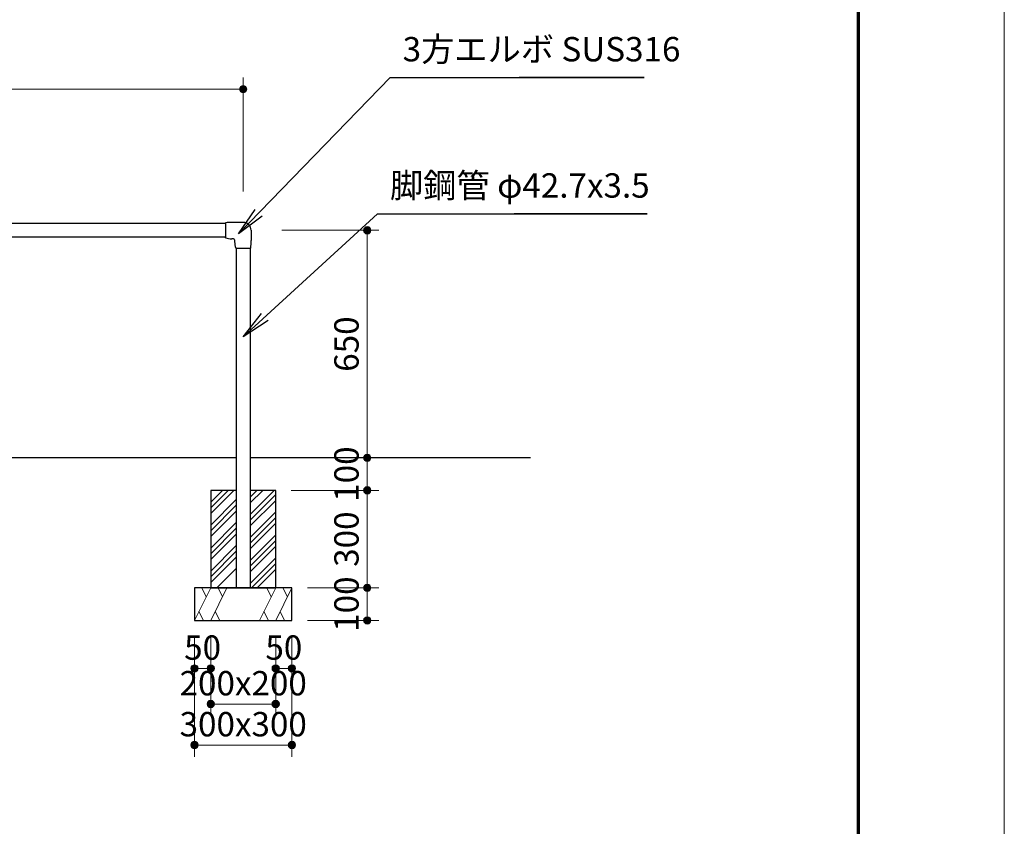
# Model space of a CAD drawing. Extents: x 0 to 21441, y 0 to 14850.
# Drawn here: x 15948 to 21000, y 4136 to 8271 of the extents above; entities that cross this region are included whole.
import ezdxf
from ezdxf.enums import TextEntityAlignment as Align

# ---------------------------------------------------------------- set-up
doc = ezdxf.new("R2010")
doc.units = 0
doc.header["$LTSCALE"] = 50
doc.layers.get('0').update_dxf_attribs({"lineweight": 13})
for name, color, linetype, lineweight in [('D-STR', 1, 'Continuous', 13), ('D-STR-DIM\u3000寸法線、寸法値', 7, 'Continuous', 13), ('D-STR-HTXT\u3000旗上げ', 7, 'Continuous', 13), ('D-STR\u3000構造物外形線', 1, 'Continuous', 25), ('D-TTL', 2, 'Continuous', 140), ('V-nasSTD', 7, 'Continuous', 0)]:
    doc.layers.add(name, color=color, linetype=linetype, lineweight=lineweight)
doc.styles.add('YOKO_GOTHIC', font='msgothic.ttc')
doc.dimstyles.new('Clair_Dim_Gothic', dxfattribs={"dimtxt": 0.18, "dimasz": 0.18, "dimexe": 0.18, "dimexo": 0.0625, "dimgap": 0.09, "dimtad": 1, "dimdec": 4, "dimzin": 0, "dimdsep": 46, "dimtxsty": 'YOKO_GOTHIC', "dimsah": 1, "dimcen": 0.09, "dimadec": 0, "dimazin": 0, "dimtfac": 1, "dimtdec": 4, "dimtofl": 0, "dimtmove": 2, "dimatfit": 3, "dimfxl": 1, "dimtolj": 1, "dimtzin": 0, "dimarcsym": 0})
doc.dimstyles.get("Standard").update_dxf_attribs({"dimtxt": 0.18, "dimasz": 0.18, "dimexe": 0.18, "dimexo": 0.0625, "dimgap": 0.09, "dimtad": 0, "dimtih": 1, "dimtoh": 1, "dimdec": 4, "dimzin": 0, "dimdsep": 46, "dimtxsty": 'Standard', "dimcen": 0.09, "dimadec": 0, "dimazin": 0, "dimtfac": 1, "dimtdec": 4, "dimtofl": 0, "dimtmove": 0, "dimatfit": 3, "dimfxl": 1, "dimtolj": 1, "dimtzin": 0, "dimarcsym": 0})

# ---------------------------------------------------------------- blocks, each defined once
blk = doc.blocks.new('CLAIR_HATCH_PAINT15')
at = {"layer": 'D-STR-DIM\u3000寸法線、寸法値', "linetype": 'Continuous', "lineweight": 0}
for start, end in [(0, 180), (180, 0)]:
    blk.add_arc((14261.8, 7915), 18.8, start, end, dxfattribs=at)
blk = doc.blocks.new('CLAIR_HATCH_PAINT16')
at = {"layer": 'D-STR-DIM\u3000寸法線、寸法値', "linetype": 'Continuous', "lineweight": 0}
for start, end in [(0, 180), (180, 0)]:
    blk.add_arc((17095.1, 7915), 18.8, start, end, dxfattribs=at)
blk = doc.blocks.new('*D43')
at = {"layer": 'D-STR-DIM\u3000寸法線、寸法値', "linetype": 'Continuous'}
for points in [[(14280.5, 7915), (14280.5, 7913.3), (14280.2, 7911.6), (14279.9, 7910), (14279.3, 7908.4), (14278.7, 7906.8), (14277.9, 7905.4), (14277, 7904), (14275.9, 7902.6), (14274.7, 7901.4), (14273.5, 7900.3), (14272.1, 7899.3), (14270.7, 7898.5), (14269.2, 7897.7), (14267.6, 7897.1), (14266, 7896.7), (14264.3, 7896.4), (14262.6, 7896.2), (14260.9, 7896.2), (14259.3, 7896.4), (14257.6, 7896.7), (14256, 7897.1), (14254.4, 7897.7), (14252.9, 7898.5), (14251.5, 7899.3), (14250.1, 7900.3), (14248.8, 7901.4), (14247.7, 7902.6), (14246.6, 7904), (14245.7, 7905.4), (14244.9, 7906.8), (14244.2, 7908.4), (14243.7, 7910), (14243.3, 7911.6), (14243.1, 7913.3), (14243, 7915), (14243.1, 7916.7), (14243.3, 7918.3), (14243.7, 7920), (14244.2, 7921.6), (14244.9, 7923.1), (14245.7, 7924.6), (14246.6, 7926), (14247.7, 7927.3), (14248.8, 7928.5), (14250.1, 7929.6), (14251.5, 7930.6), (14252.9, 7931.5), (14254.4, 7932.2), (14256, 7932.8), (14257.6, 7933.3), (14259.3, 7933.6), (14260.9, 7933.7), (14262.6, 7933.7), (14264.3, 7933.6), (14266, 7933.3), (14267.6, 7932.8), (14269.2, 7932.2), (14270.7, 7931.5), (14272.1, 7930.6), (14273.5, 7929.6), (14274.7, 7928.5), (14275.9, 7927.3), (14277, 7926), (14277.9, 7924.6), (14278.7, 7923.1), (14279.3, 7921.6), (14279.9, 7920), (14280.2, 7918.3), (14280.5, 7916.7)], [(17076.4, 7915), (17076.4, 7916.7), (17076.7, 7918.3), (17077, 7920), (17077.6, 7921.6), (17078.2, 7923.1), (17079, 7924.6), (17080, 7926), (17081, 7927.3), (17082.2, 7928.5), (17083.4, 7929.6), (17084.8, 7930.6), (17086.2, 7931.5), (17087.8, 7932.2), (17089.3, 7932.8), (17090.9, 7933.3), (17092.6, 7933.6), (17094.3, 7933.7), (17096, 7933.7), (17097.6, 7933.6), (17099.3, 7933.3), (17100.9, 7932.8), (17102.5, 7932.2), (17104, 7931.5), (17105.4, 7930.6), (17106.8, 7929.6), (17108.1, 7928.5), (17109.2, 7927.3), (17110.3, 7926), (17111.2, 7924.6), (17112, 7923.1), (17112.7, 7921.6), (17113.2, 7920), (17113.6, 7918.3), (17113.8, 7916.7), (17113.9, 7915), (17113.8, 7913.3), (17113.6, 7911.6), (17113.2, 7910), (17112.7, 7908.4), (17112, 7906.8), (17111.2, 7905.4), (17110.3, 7904), (17109.2, 7902.6), (17108.1, 7901.4), (17106.8, 7900.3), (17105.4, 7899.3), (17104, 7898.5), (17102.5, 7897.7), (17100.9, 7897.1), (17099.3, 7896.7), (17097.6, 7896.4), (17096, 7896.2), (17094.3, 7896.2), (17092.6, 7896.4), (17090.9, 7896.7), (17089.3, 7897.1), (17087.8, 7897.7), (17086.2, 7898.5), (17084.8, 7899.3), (17083.4, 7900.3), (17082.2, 7901.4), (17081, 7902.6), (17080, 7904), (17079, 7905.4), (17078.2, 7906.8), (17077.6, 7908.4), (17077, 7910), (17076.7, 7911.6), (17076.4, 7913.3)]]:
    blk.add_hatch(color=256, dxfattribs=at).paths.add_polyline_path(points)
at = {"layer": 'D-STR-DIM\u3000寸法線、寸法値'}
for p, q in [((14261.8, 7275.1), (14261.8, 7975)), ((17095.1, 7390.2), (17095.1, 7975)), ((14261.8, 7915), (17095.1, 7915))]:
    blk.add_line(p, q, dxfattribs=at)
at = {"layer": 'D-STR-DIM\u3000寸法線、寸法値', "linetype": 'Continuous'}
for name in ['CLAIR_HATCH_PAINT15', 'CLAIR_HATCH_PAINT16']:
    blk.add_blockref(name, (0, 0), dxfattribs=at)
at = {"layer": 'D-STR-DIM\u3000寸法線、寸法値', "style": 'YOKO_GOTHIC'}
blk.add_text('1700', height=125, dxfattribs=at).set_placement((15678.5, 8021.9), align=Align.MIDDLE_CENTER)
blk = doc.blocks.new('_DotSmall')
at = {"color": 0, "linetype": 'ByBlock', "const_width": 0.5}
blk.add_lwpolyline([(-0.0625, 0, 1), (0.0625, 0, 1)], format="xyb", close=True, dxfattribs=at)
blk = doc.blocks.new('CLAIR_HATCH_PAINT23')
at = {"layer": 'D-STR-DIM\u3000寸法線、寸法値', "linetype": 'Continuous', "lineweight": 0}
for start, end in [(90, 270), (270, 90)]:
    blk.add_arc((17731.7, 6024.6), 18.8, start, end, dxfattribs=at)
blk = doc.blocks.new('CLAIR_HATCH_PAINT24')
at = {"layer": 'D-STR-DIM\u3000寸法線、寸法値', "linetype": 'Continuous', "lineweight": 0}
for start, end in [(90, 270), (270, 90)]:
    blk.add_arc((17731.7, 5857.9), 18.8, start, end, dxfattribs=at)
blk = doc.blocks.new('*D55')
at = {"layer": 'D-STR-DIM\u3000寸法線、寸法値', "linetype": 'Continuous'}
for points in [[(17731.7, 6005.9), (17730, 6005.9), (17728.4, 6006.2), (17726.7, 6006.5), (17725.1, 6007.1), (17723.6, 6007.7), (17722.1, 6008.5), (17720.7, 6009.4), (17719.4, 6010.5), (17718.2, 6011.7), (17717.1, 6012.9), (17716.1, 6014.3), (17715.2, 6015.7), (17714.5, 6017.2), (17713.9, 6018.8), (17713.4, 6020.4), (17713.1, 6022.1), (17713, 6023.8), (17713, 6025.5), (17713.1, 6027.1), (17713.4, 6028.8), (17713.9, 6030.4), (17714.5, 6032), (17715.2, 6033.5), (17716.1, 6034.9), (17717.1, 6036.3), (17718.2, 6037.6), (17719.4, 6038.7), (17720.7, 6039.8), (17722.1, 6040.7), (17723.6, 6041.5), (17725.1, 6042.2), (17726.7, 6042.7), (17728.4, 6043.1), (17730, 6043.3), (17731.7, 6043.4), (17733.4, 6043.3), (17735.1, 6043.1), (17736.7, 6042.7), (17738.3, 6042.2), (17739.8, 6041.5), (17741.3, 6040.7), (17742.7, 6039.8), (17744, 6038.7), (17745.3, 6037.6), (17746.4, 6036.3), (17747.4, 6034.9), (17748.2, 6033.5), (17749, 6032), (17749.5, 6030.4), (17750, 6028.8), (17750.3, 6027.1), (17750.4, 6025.5), (17750.4, 6023.8), (17750.3, 6022.1), (17750, 6020.4), (17749.5, 6018.8), (17749, 6017.2), (17748.2, 6015.7), (17747.4, 6014.3), (17746.4, 6012.9), (17745.3, 6011.7), (17744, 6010.5), (17742.7, 6009.4), (17741.3, 6008.5), (17739.8, 6007.7), (17738.3, 6007.1), (17736.7, 6006.5), (17735.1, 6006.2), (17733.4, 6005.9)], [(17731.7, 5876.7), (17733.4, 5876.6), (17735.1, 5876.4), (17736.7, 5876), (17738.3, 5875.5), (17739.8, 5874.8), (17741.3, 5874), (17742.7, 5873.1), (17744, 5872.1), (17745.3, 5870.9), (17746.4, 5869.6), (17747.4, 5868.3), (17748.2, 5866.8), (17749, 5865.3), (17749.5, 5863.7), (17750, 5862.1), (17750.3, 5860.5), (17750.4, 5858.8), (17750.4, 5857.1), (17750.3, 5855.4), (17750, 5853.8), (17749.5, 5852.2), (17749, 5850.6), (17748.2, 5849.1), (17747.4, 5847.6), (17746.4, 5846.3), (17745.3, 5845), (17744, 5843.8), (17742.7, 5842.8), (17741.3, 5841.8), (17739.8, 5841.1), (17738.3, 5840.4), (17736.7, 5839.9), (17735.1, 5839.5), (17733.4, 5839.3), (17731.7, 5839.2), (17730, 5839.3), (17728.4, 5839.5), (17726.7, 5839.9), (17725.1, 5840.4), (17723.6, 5841.1), (17722.1, 5841.8), (17720.7, 5842.8), (17719.4, 5843.8), (17718.2, 5845), (17717.1, 5846.3), (17716.1, 5847.6), (17715.2, 5849.1), (17714.5, 5850.6), (17713.9, 5852.2), (17713.4, 5853.8), (17713.1, 5855.4), (17713, 5857.1), (17713, 5858.8), (17713.1, 5860.5), (17713.4, 5862.1), (17713.9, 5863.7), (17714.5, 5865.3), (17715.2, 5866.8), (17716.1, 5868.3), (17717.1, 5869.6), (17718.2, 5870.9), (17719.4, 5872.1), (17720.7, 5873.1), (17722.1, 5874), (17723.6, 5874.8), (17725.1, 5875.5), (17726.7, 5876), (17728.4, 5876.4), (17730, 5876.6)]]:
    blk.add_hatch(color=256, dxfattribs=at).paths.add_polyline_path(points)
at = {"layer": 'D-STR-DIM\u3000寸法線、寸法値'}
for p, q in [((17328.4, 6024.6), (17791.7, 6024.6)), ((17731.7, 6024.6), (17731.7, 5857.9)), ((17341.8, 5857.9), (17791.7, 5857.9))]:
    blk.add_line(p, q, dxfattribs=at)
at = {"layer": 'D-STR-DIM\u3000寸法線、寸法値', "linetype": 'Continuous'}
for name in ['CLAIR_HATCH_PAINT23', 'CLAIR_HATCH_PAINT24']:
    blk.add_blockref(name, (0, 0), dxfattribs=at)
at = {"layer": 'D-STR-DIM\u3000寸法線、寸法値', "style": 'YOKO_GOTHIC'}
blk.add_text('100', height=125, rotation=90, dxfattribs=at).set_placement((17624.8, 5941.3), align=Align.MIDDLE_CENTER)
blk = doc.blocks.new('CLAIR_HATCH_PAINT25')
at = {"layer": 'D-STR-DIM\u3000寸法線、寸法値', "linetype": 'Continuous', "lineweight": 0}
for start, end in [(90, 270), (270, 90)]:
    blk.add_arc((17731.7, 5357.9), 18.8, start, end, dxfattribs=at)
blk = doc.blocks.new('CLAIR_HATCH_PAINT26')
at = {"layer": 'D-STR-DIM\u3000寸法線、寸法値', "linetype": 'Continuous', "lineweight": 0}
for start, end in [(90, 270), (270, 90)]:
    blk.add_arc((17731.7, 5191.3), 18.8, start, end, dxfattribs=at)
blk = doc.blocks.new('*D58')
at = {"layer": 'D-STR-DIM\u3000寸法線、寸法値', "linetype": 'Continuous'}
for points in [[(17731.7, 5339.2), (17730, 5339.3), (17728.4, 5339.5), (17726.7, 5339.9), (17725.1, 5340.4), (17723.6, 5341.1), (17722.1, 5341.8), (17720.7, 5342.8), (17719.4, 5343.8), (17718.2, 5345), (17717.1, 5346.3), (17716.1, 5347.6), (17715.2, 5349.1), (17714.5, 5350.6), (17713.9, 5352.2), (17713.4, 5353.8), (17713.1, 5355.4), (17713, 5357.1), (17713, 5358.8), (17713.1, 5360.5), (17713.4, 5362.1), (17713.9, 5363.7), (17714.5, 5365.3), (17715.2, 5366.8), (17716.1, 5368.3), (17717.1, 5369.6), (17718.2, 5370.9), (17719.4, 5372.1), (17720.7, 5373.1), (17722.1, 5374), (17723.6, 5374.8), (17725.1, 5375.5), (17726.7, 5376), (17728.4, 5376.4), (17730, 5376.6), (17731.7, 5376.7), (17733.4, 5376.6), (17735.1, 5376.4), (17736.7, 5376), (17738.3, 5375.5), (17739.8, 5374.8), (17741.3, 5374), (17742.7, 5373.1), (17744, 5372.1), (17745.3, 5370.9), (17746.4, 5369.6), (17747.4, 5368.3), (17748.2, 5366.8), (17749, 5365.3), (17749.5, 5363.7), (17750, 5362.1), (17750.3, 5360.5), (17750.4, 5358.8), (17750.4, 5357.1), (17750.3, 5355.4), (17750, 5353.8), (17749.5, 5352.2), (17749, 5350.6), (17748.2, 5349.1), (17747.4, 5347.6), (17746.4, 5346.3), (17745.3, 5345), (17744, 5343.8), (17742.7, 5342.8), (17741.3, 5341.8), (17739.8, 5341.1), (17738.3, 5340.4), (17736.7, 5339.9), (17735.1, 5339.5), (17733.4, 5339.3)], [(17731.7, 5210), (17733.4, 5210), (17735.1, 5209.7), (17736.7, 5209.4), (17738.3, 5208.8), (17739.8, 5208.2), (17741.3, 5207.4), (17742.7, 5206.4), (17744, 5205.4), (17745.3, 5204.2), (17746.4, 5203), (17747.4, 5201.6), (17748.2, 5200.2), (17749, 5198.6), (17749.5, 5197.1), (17750, 5195.5), (17750.3, 5193.8), (17750.4, 5192.1), (17750.4, 5190.4), (17750.3, 5188.8), (17750, 5187.1), (17749.5, 5185.5), (17749, 5183.9), (17748.2, 5182.4), (17747.4, 5180.9), (17746.4, 5179.6), (17745.3, 5178.3), (17744, 5177.2), (17742.7, 5176.1), (17741.3, 5175.2), (17739.8, 5174.4), (17738.3, 5173.7), (17736.7, 5173.2), (17735.1, 5172.8), (17733.4, 5172.6), (17731.7, 5172.5), (17730, 5172.6), (17728.4, 5172.8), (17726.7, 5173.2), (17725.1, 5173.7), (17723.6, 5174.4), (17722.1, 5175.2), (17720.7, 5176.1), (17719.4, 5177.2), (17718.2, 5178.3), (17717.1, 5179.6), (17716.1, 5180.9), (17715.2, 5182.4), (17714.5, 5183.9), (17713.9, 5185.5), (17713.4, 5187.1), (17713.1, 5188.8), (17713, 5190.4), (17713, 5192.1), (17713.1, 5193.8), (17713.4, 5195.5), (17713.9, 5197.1), (17714.5, 5198.6), (17715.2, 5200.2), (17716.1, 5201.6), (17717.1, 5203), (17718.2, 5204.2), (17719.4, 5205.4), (17720.7, 5206.4), (17722.1, 5207.4), (17723.6, 5208.2), (17725.1, 5208.8), (17726.7, 5209.4), (17728.4, 5209.7), (17730, 5210)]]:
    blk.add_hatch(color=256, dxfattribs=at).paths.add_polyline_path(points)
at = {"layer": 'D-STR-DIM\u3000寸法線、寸法値'}
for p, q in [((17695.4, 5357.9), (17791.7, 5357.9)), ((17731.7, 5357.9), (17731.7, 5191.3)), ((17425.1, 5191.3), (17791.7, 5191.3))]:
    blk.add_line(p, q, dxfattribs=at)
at = {"layer": 'D-STR-DIM\u3000寸法線、寸法値', "linetype": 'Continuous'}
for name in ['CLAIR_HATCH_PAINT25', 'CLAIR_HATCH_PAINT26']:
    blk.add_blockref(name, (0, 0), dxfattribs=at)
at = {"layer": 'D-STR-DIM\u3000寸法線、寸法値', "style": 'YOKO_GOTHIC'}
blk.add_text('100', height=125, rotation=90, dxfattribs=at).set_placement((17624.8, 5274.6), align=Align.MIDDLE_CENTER)
blk = doc.blocks.new('CLAIR_HATCH_PAINT27')
at = {"layer": 'D-STR-DIM\u3000寸法線、寸法値', "linetype": 'Continuous', "lineweight": 0}
for start, end in [(90, 270), (270, 90)]:
    blk.add_arc((17731.7, 5857.9), 18.8, start, end, dxfattribs=at)
blk = doc.blocks.new('CLAIR_HATCH_PAINT28')
at = {"layer": 'D-STR-DIM\u3000寸法線、寸法値', "linetype": 'Continuous', "lineweight": 0}
for start, end in [(90, 270), (270, 90)]:
    blk.add_arc((17731.7, 5357.9), 18.8, start, end, dxfattribs=at)
blk = doc.blocks.new('*D61')
at = {"layer": 'D-STR-DIM\u3000寸法線、寸法値', "linetype": 'Continuous'}
for points in [[(17731.7, 5839.2), (17730, 5839.3), (17728.4, 5839.5), (17726.7, 5839.9), (17725.1, 5840.4), (17723.6, 5841.1), (17722.1, 5841.8), (17720.7, 5842.8), (17719.4, 5843.8), (17718.2, 5845), (17717.1, 5846.3), (17716.1, 5847.6), (17715.2, 5849.1), (17714.5, 5850.6), (17713.9, 5852.2), (17713.4, 5853.8), (17713.1, 5855.4), (17713, 5857.1), (17713, 5858.8), (17713.1, 5860.5), (17713.4, 5862.1), (17713.9, 5863.7), (17714.5, 5865.3), (17715.2, 5866.8), (17716.1, 5868.3), (17717.1, 5869.6), (17718.2, 5870.9), (17719.4, 5872.1), (17720.7, 5873.1), (17722.1, 5874), (17723.6, 5874.8), (17725.1, 5875.5), (17726.7, 5876), (17728.4, 5876.4), (17730, 5876.6), (17731.7, 5876.7), (17733.4, 5876.6), (17735.1, 5876.4), (17736.7, 5876), (17738.3, 5875.5), (17739.8, 5874.8), (17741.3, 5874), (17742.7, 5873.1), (17744, 5872.1), (17745.3, 5870.9), (17746.4, 5869.6), (17747.4, 5868.3), (17748.2, 5866.8), (17749, 5865.3), (17749.5, 5863.7), (17750, 5862.1), (17750.3, 5860.5), (17750.4, 5858.8), (17750.4, 5857.1), (17750.3, 5855.4), (17750, 5853.8), (17749.5, 5852.2), (17749, 5850.6), (17748.2, 5849.1), (17747.4, 5847.6), (17746.4, 5846.3), (17745.3, 5845), (17744, 5843.8), (17742.7, 5842.8), (17741.3, 5841.8), (17739.8, 5841.1), (17738.3, 5840.4), (17736.7, 5839.9), (17735.1, 5839.5), (17733.4, 5839.3)], [(17731.7, 5376.7), (17733.4, 5376.6), (17735.1, 5376.4), (17736.7, 5376), (17738.3, 5375.5), (17739.8, 5374.8), (17741.3, 5374), (17742.7, 5373.1), (17744, 5372.1), (17745.3, 5370.9), (17746.4, 5369.6), (17747.4, 5368.3), (17748.2, 5366.8), (17749, 5365.3), (17749.5, 5363.7), (17750, 5362.1), (17750.3, 5360.5), (17750.4, 5358.8), (17750.4, 5357.1), (17750.3, 5355.4), (17750, 5353.8), (17749.5, 5352.2), (17749, 5350.6), (17748.2, 5349.1), (17747.4, 5347.6), (17746.4, 5346.3), (17745.3, 5345), (17744, 5343.8), (17742.7, 5342.8), (17741.3, 5341.8), (17739.8, 5341.1), (17738.3, 5340.4), (17736.7, 5339.9), (17735.1, 5339.5), (17733.4, 5339.3), (17731.7, 5339.2), (17730, 5339.3), (17728.4, 5339.5), (17726.7, 5339.9), (17725.1, 5340.4), (17723.6, 5341.1), (17722.1, 5341.8), (17720.7, 5342.8), (17719.4, 5343.8), (17718.2, 5345), (17717.1, 5346.3), (17716.1, 5347.6), (17715.2, 5349.1), (17714.5, 5350.6), (17713.9, 5352.2), (17713.4, 5353.8), (17713.1, 5355.4), (17713, 5357.1), (17713, 5358.8), (17713.1, 5360.5), (17713.4, 5362.1), (17713.9, 5363.7), (17714.5, 5365.3), (17715.2, 5366.8), (17716.1, 5368.3), (17717.1, 5369.6), (17718.2, 5370.9), (17719.4, 5372.1), (17720.7, 5373.1), (17722.1, 5374), (17723.6, 5374.8), (17725.1, 5375.5), (17726.7, 5376), (17728.4, 5376.4), (17730, 5376.6)]]:
    blk.add_hatch(color=256, dxfattribs=at).paths.add_polyline_path(points)
at = {"layer": 'D-STR-DIM\u3000寸法線、寸法値'}
for p, q in [((17341.8, 5857.9), (17791.7, 5857.9)), ((17731.7, 5857.9), (17731.7, 5357.9)), ((17425.1, 5357.9), (17791.7, 5357.9))]:
    blk.add_line(p, q, dxfattribs=at)
at = {"layer": 'D-STR-DIM\u3000寸法線、寸法値', "linetype": 'Continuous'}
for name in ['CLAIR_HATCH_PAINT27', 'CLAIR_HATCH_PAINT28']:
    blk.add_blockref(name, (0, 0), dxfattribs=at)
at = {"layer": 'D-STR-DIM\u3000寸法線、寸法値', "style": 'YOKO_GOTHIC'}
blk.add_text('300', height=125, rotation=90, dxfattribs=at).set_placement((17624.8, 5607.9), align=Align.MIDDLE_CENTER)
blk = doc.blocks.new('CLAIR_HATCH_PAINT29')
at = {"layer": 'D-STR-DIM\u3000寸法線、寸法値', "linetype": 'Continuous', "lineweight": 0}
for start, end in [(90, 270), (270, 90)]:
    blk.add_arc((17731.7, 7191.3), 18.8, start, end, dxfattribs=at)
blk = doc.blocks.new('CLAIR_HATCH_PAINT30')
at = {"layer": 'D-STR-DIM\u3000寸法線、寸法値', "linetype": 'Continuous', "lineweight": 0}
for start, end in [(90, 270), (270, 90)]:
    blk.add_arc((17731.7, 6024.6), 18.8, start, end, dxfattribs=at)
blk = doc.blocks.new('*D64')
at = {"layer": 'D-STR-DIM\u3000寸法線、寸法値', "linetype": 'Continuous'}
for points in [[(17731.7, 7172.5), (17730, 7172.6), (17728.4, 7172.8), (17726.7, 7173.2), (17725.1, 7173.7), (17723.6, 7174.4), (17722.1, 7175.2), (17720.7, 7176.1), (17719.4, 7177.2), (17718.2, 7178.3), (17717.1, 7179.6), (17716.1, 7180.9), (17715.2, 7182.4), (17714.5, 7183.9), (17713.9, 7185.5), (17713.4, 7187.1), (17713.1, 7188.8), (17713, 7190.4), (17713, 7192.1), (17713.1, 7193.8), (17713.4, 7195.5), (17713.9, 7197.1), (17714.5, 7198.6), (17715.2, 7200.2), (17716.1, 7201.6), (17717.1, 7203), (17718.2, 7204.2), (17719.4, 7205.4), (17720.7, 7206.4), (17722.1, 7207.4), (17723.6, 7208.2), (17725.1, 7208.8), (17726.7, 7209.4), (17728.4, 7209.7), (17730, 7210), (17731.7, 7210), (17733.4, 7210), (17735.1, 7209.7), (17736.7, 7209.4), (17738.3, 7208.8), (17739.8, 7208.2), (17741.3, 7207.4), (17742.7, 7206.4), (17744, 7205.4), (17745.3, 7204.2), (17746.4, 7203), (17747.4, 7201.6), (17748.2, 7200.2), (17749, 7198.6), (17749.5, 7197.1), (17750, 7195.5), (17750.3, 7193.8), (17750.4, 7192.1), (17750.4, 7190.4), (17750.3, 7188.8), (17750, 7187.1), (17749.5, 7185.5), (17749, 7183.9), (17748.2, 7182.4), (17747.4, 7180.9), (17746.4, 7179.6), (17745.3, 7178.3), (17744, 7177.2), (17742.7, 7176.1), (17741.3, 7175.2), (17739.8, 7174.4), (17738.3, 7173.7), (17736.7, 7173.2), (17735.1, 7172.8), (17733.4, 7172.6)], [(17731.7, 6043.4), (17733.4, 6043.3), (17735.1, 6043.1), (17736.7, 6042.7), (17738.3, 6042.2), (17739.8, 6041.5), (17741.3, 6040.7), (17742.7, 6039.8), (17744, 6038.7), (17745.3, 6037.6), (17746.4, 6036.3), (17747.4, 6034.9), (17748.2, 6033.5), (17749, 6032), (17749.5, 6030.4), (17750, 6028.8), (17750.3, 6027.1), (17750.4, 6025.5), (17750.4, 6023.8), (17750.3, 6022.1), (17750, 6020.4), (17749.5, 6018.8), (17749, 6017.2), (17748.2, 6015.7), (17747.4, 6014.3), (17746.4, 6012.9), (17745.3, 6011.7), (17744, 6010.5), (17742.7, 6009.4), (17741.3, 6008.5), (17739.8, 6007.7), (17738.3, 6007.1), (17736.7, 6006.5), (17735.1, 6006.2), (17733.4, 6005.9), (17731.7, 6005.9), (17730, 6005.9), (17728.4, 6006.2), (17726.7, 6006.5), (17725.1, 6007.1), (17723.6, 6007.7), (17722.1, 6008.5), (17720.7, 6009.4), (17719.4, 6010.5), (17718.2, 6011.7), (17717.1, 6012.9), (17716.1, 6014.3), (17715.2, 6015.7), (17714.5, 6017.2), (17713.9, 6018.8), (17713.4, 6020.4), (17713.1, 6022.1), (17713, 6023.8), (17713, 6025.5), (17713.1, 6027.1), (17713.4, 6028.8), (17713.9, 6030.4), (17714.5, 6032), (17715.2, 6033.5), (17716.1, 6034.9), (17717.1, 6036.3), (17718.2, 6037.6), (17719.4, 6038.7), (17720.7, 6039.8), (17722.1, 6040.7), (17723.6, 6041.5), (17725.1, 6042.2), (17726.7, 6042.7), (17728.4, 6043.1), (17730, 6043.3)]]:
    blk.add_hatch(color=256, dxfattribs=at).paths.add_polyline_path(points)
at = {"layer": 'D-STR-DIM\u3000寸法線、寸法値'}
for p, q in [((17292.9, 7191.3), (17791.7, 7191.3)), ((17731.7, 7191.3), (17731.7, 6024.6)), ((17328.4, 6024.6), (17791.7, 6024.6))]:
    blk.add_line(p, q, dxfattribs=at)
at = {"layer": 'D-STR-DIM\u3000寸法線、寸法値', "linetype": 'Continuous'}
for name in ['CLAIR_HATCH_PAINT29', 'CLAIR_HATCH_PAINT30']:
    blk.add_blockref(name, (0, 0), dxfattribs=at)
at = {"layer": 'D-STR-DIM\u3000寸法線、寸法値', "style": 'YOKO_GOTHIC'}
blk.add_text('650', height=125, rotation=90, dxfattribs=at).set_placement((17624.8, 6607.9), align=Align.MIDDLE_CENTER)
blk = doc.blocks.new('CLAIR_HATCH_PAINT31')
at = {"layer": 'D-STR-DIM\u3000寸法線、寸法値', "linetype": 'Continuous', "lineweight": 0}
for start, end in [(0, 180), (180, 0)]:
    blk.add_arc((17261.8, 4945.1), 18.8, start, end, dxfattribs=at)
blk = doc.blocks.new('CLAIR_HATCH_PAINT32')
at = {"layer": 'D-STR-DIM\u3000寸法線、寸法値', "linetype": 'Continuous', "lineweight": 0}
for start, end in [(0, 180), (180, 0)]:
    blk.add_arc((17345.1, 4945.1), 18.8, start, end, dxfattribs=at)
blk = doc.blocks.new('*D67')
at = {"layer": 'D-STR-DIM\u3000寸法線、寸法値', "linetype": 'Continuous'}
for points in [[(17280.5, 4945.1), (17280.5, 4943.4), (17280.2, 4941.7), (17279.9, 4940.1), (17279.3, 4938.5), (17278.7, 4937), (17277.9, 4935.5), (17277, 4934.1), (17275.9, 4932.8), (17274.7, 4931.5), (17273.5, 4930.4), (17272.1, 4929.4), (17270.7, 4928.6), (17269.2, 4927.9), (17267.6, 4927.3), (17266, 4926.8), (17264.3, 4926.5), (17262.6, 4926.4), (17260.9, 4926.4), (17259.3, 4926.5), (17257.6, 4926.8), (17256, 4927.3), (17254.4, 4927.9), (17252.9, 4928.6), (17251.5, 4929.4), (17250.1, 4930.4), (17248.8, 4931.5), (17247.7, 4932.8), (17246.6, 4934.1), (17245.7, 4935.5), (17244.9, 4937), (17244.2, 4938.5), (17243.7, 4940.1), (17243.3, 4941.7), (17243.1, 4943.4), (17243, 4945.1), (17243.1, 4946.8), (17243.3, 4948.4), (17243.7, 4950.1), (17244.2, 4951.7), (17244.9, 4953.2), (17245.7, 4954.7), (17246.6, 4956.1), (17247.7, 4957.4), (17248.8, 4958.6), (17250.1, 4959.8), (17251.5, 4960.7), (17252.9, 4961.6), (17254.4, 4962.3), (17256, 4962.9), (17257.6, 4963.4), (17259.3, 4963.7), (17260.9, 4963.8), (17262.6, 4963.8), (17264.3, 4963.7), (17266, 4963.4), (17267.6, 4962.9), (17269.2, 4962.3), (17270.7, 4961.6), (17272.1, 4960.7), (17273.5, 4959.8), (17274.7, 4958.6), (17275.9, 4957.4), (17277, 4956.1), (17277.9, 4954.7), (17278.7, 4953.2), (17279.3, 4951.7), (17279.9, 4950.1), (17280.2, 4948.4), (17280.5, 4946.8)], [(17326.4, 4945.1), (17326.4, 4946.8), (17326.7, 4948.4), (17327, 4950.1), (17327.6, 4951.7), (17328.2, 4953.2), (17329, 4954.7), (17330, 4956.1), (17331, 4957.4), (17332.2, 4958.6), (17333.4, 4959.8), (17334.8, 4960.7), (17336.2, 4961.6), (17337.8, 4962.3), (17339.3, 4962.9), (17340.9, 4963.4), (17342.6, 4963.7), (17344.3, 4963.8), (17346, 4963.8), (17347.6, 4963.7), (17349.3, 4963.4), (17350.9, 4962.9), (17352.5, 4962.3), (17354, 4961.6), (17355.4, 4960.7), (17356.8, 4959.8), (17358.1, 4958.6), (17359.2, 4957.4), (17360.3, 4956.1), (17361.2, 4954.7), (17362, 4953.2), (17362.7, 4951.7), (17363.2, 4950.1), (17363.6, 4948.4), (17363.8, 4946.8), (17363.9, 4945.1), (17363.8, 4943.4), (17363.6, 4941.7), (17363.2, 4940.1), (17362.7, 4938.5), (17362, 4937), (17361.2, 4935.5), (17360.3, 4934.1), (17359.2, 4932.8), (17358.1, 4931.5), (17356.8, 4930.4), (17355.4, 4929.4), (17354, 4928.6), (17352.5, 4927.9), (17350.9, 4927.3), (17349.3, 4926.8), (17347.6, 4926.5), (17346, 4926.4), (17344.3, 4926.4), (17342.6, 4926.5), (17340.9, 4926.8), (17339.3, 4927.3), (17337.8, 4927.9), (17336.2, 4928.6), (17334.8, 4929.4), (17333.4, 4930.4), (17332.2, 4931.5), (17331, 4932.8), (17330, 4934.1), (17329, 4935.5), (17328.2, 4937), (17327.6, 4938.5), (17327, 4940.1), (17326.7, 4941.7), (17326.4, 4943.4)]]:
    blk.add_hatch(color=256, dxfattribs=at).paths.add_polyline_path(points)
at = {"layer": 'D-STR-DIM\u3000寸法線、寸法値'}
for p, q in [((17261.8, 5111.3), (17261.8, 4885.1)), ((17345.1, 5111.3), (17345.1, 4885.1)), ((17261.8, 4945.1), (17345.1, 4945.1))]:
    blk.add_line(p, q, dxfattribs=at)
at = {"layer": 'D-STR-DIM\u3000寸法線、寸法値', "linetype": 'Continuous'}
for name in ['CLAIR_HATCH_PAINT31', 'CLAIR_HATCH_PAINT32']:
    blk.add_blockref(name, (0, 0), dxfattribs=at)
at = {"layer": 'D-STR-DIM\u3000寸法線、寸法値', "style": 'YOKO_GOTHIC'}
blk.add_text('50', height=125, dxfattribs=at).set_placement((17303.5, 5052), align=Align.MIDDLE_CENTER)
blk = doc.blocks.new('CLAIR_HATCH_PAINT33')
at = {"layer": 'D-STR-DIM\u3000寸法線、寸法値', "linetype": 'Continuous', "lineweight": 0}
for start, end in [(0, 180), (180, 0)]:
    blk.add_arc((16928.5, 4762.4), 18.8, start, end, dxfattribs=at)
blk = doc.blocks.new('CLAIR_HATCH_PAINT34')
at = {"layer": 'D-STR-DIM\u3000寸法線、寸法値', "linetype": 'Continuous', "lineweight": 0}
for start, end in [(0, 180), (180, 0)]:
    blk.add_arc((17261.8, 4762.4), 18.8, start, end, dxfattribs=at)
blk = doc.blocks.new('*D70')
at = {"layer": 'D-STR-DIM\u3000寸法線、寸法値', "linetype": 'Continuous'}
for points in [[(16947.2, 4762.4), (16947.1, 4760.7), (16946.9, 4759), (16946.5, 4757.4), (16946, 4755.8), (16945.3, 4754.2), (16944.5, 4752.7), (16943.6, 4751.3), (16942.6, 4750), (16941.4, 4748.8), (16940.1, 4747.7), (16938.8, 4746.7), (16937.3, 4745.8), (16935.8, 4745.1), (16934.2, 4744.5), (16932.6, 4744.1), (16931, 4743.8), (16929.3, 4743.6), (16927.6, 4743.6), (16925.9, 4743.8), (16924.3, 4744.1), (16922.7, 4744.5), (16921.1, 4745.1), (16919.6, 4745.8), (16918.1, 4746.7), (16916.8, 4747.7), (16915.5, 4748.8), (16914.3, 4750), (16913.3, 4751.3), (16912.4, 4752.7), (16911.6, 4754.2), (16910.9, 4755.8), (16910.4, 4757.4), (16910, 4759), (16909.8, 4760.7), (16909.7, 4762.4), (16909.8, 4764), (16910, 4765.7), (16910.4, 4767.3), (16910.9, 4768.9), (16911.6, 4770.5), (16912.4, 4772), (16913.3, 4773.4), (16914.3, 4774.7), (16915.5, 4775.9), (16916.8, 4777), (16918.1, 4778), (16919.6, 4778.9), (16921.1, 4779.6), (16922.7, 4780.2), (16924.3, 4780.6), (16925.9, 4780.9), (16927.6, 4781.1), (16929.3, 4781.1), (16931, 4780.9), (16932.6, 4780.6), (16934.2, 4780.2), (16935.8, 4779.6), (16937.3, 4778.9), (16938.8, 4778), (16940.1, 4777), (16941.4, 4775.9), (16942.6, 4774.7), (16943.6, 4773.4), (16944.5, 4772), (16945.3, 4770.5), (16946, 4768.9), (16946.5, 4767.3), (16946.9, 4765.7), (16947.1, 4764)], [(17243, 4762.4), (17243.1, 4764), (17243.3, 4765.7), (17243.7, 4767.3), (17244.2, 4768.9), (17244.9, 4770.5), (17245.7, 4772), (17246.6, 4773.4), (17247.7, 4774.7), (17248.8, 4775.9), (17250.1, 4777), (17251.5, 4778), (17252.9, 4778.9), (17254.4, 4779.6), (17256, 4780.2), (17257.6, 4780.6), (17259.3, 4780.9), (17260.9, 4781.1), (17262.6, 4781.1), (17264.3, 4780.9), (17266, 4780.6), (17267.6, 4780.2), (17269.2, 4779.6), (17270.7, 4778.9), (17272.1, 4778), (17273.5, 4777), (17274.7, 4775.9), (17275.9, 4774.7), (17277, 4773.4), (17277.9, 4772), (17278.7, 4770.5), (17279.3, 4768.9), (17279.9, 4767.3), (17280.2, 4765.7), (17280.5, 4764), (17280.5, 4762.4), (17280.5, 4760.7), (17280.2, 4759), (17279.9, 4757.4), (17279.3, 4755.8), (17278.7, 4754.2), (17277.9, 4752.7), (17277, 4751.3), (17275.9, 4750), (17274.7, 4748.8), (17273.5, 4747.7), (17272.1, 4746.7), (17270.7, 4745.8), (17269.2, 4745.1), (17267.6, 4744.5), (17266, 4744.1), (17264.3, 4743.8), (17262.6, 4743.6), (17260.9, 4743.6), (17259.3, 4743.8), (17257.6, 4744.1), (17256, 4744.5), (17254.4, 4745.1), (17252.9, 4745.8), (17251.5, 4746.7), (17250.1, 4747.7), (17248.8, 4748.8), (17247.7, 4750), (17246.6, 4751.3), (17245.7, 4752.7), (17244.9, 4754.2), (17244.2, 4755.8), (17243.7, 4757.4), (17243.3, 4759), (17243.1, 4760.7)]]:
    blk.add_hatch(color=256, dxfattribs=at).paths.add_polyline_path(points)
at = {"layer": 'D-STR-DIM\u3000寸法線、寸法値'}
for p, q in [((16928.5, 5111.3), (16928.5, 4702.4)), ((17261.8, 5111.3), (17261.8, 4702.4)), ((16928.5, 4762.4), (17261.8, 4762.4))]:
    blk.add_line(p, q, dxfattribs=at)
at = {"layer": 'D-STR-DIM\u3000寸法線、寸法値', "linetype": 'Continuous'}
for name in ['CLAIR_HATCH_PAINT33', 'CLAIR_HATCH_PAINT34']:
    blk.add_blockref(name, (0, 0), dxfattribs=at)
at = {"layer": 'D-STR-DIM\u3000寸法線、寸法値', "style": 'YOKO_GOTHIC'}
blk.add_text('200x200', height=125, dxfattribs=at).set_placement((17095.1, 4869.2), align=Align.MIDDLE_CENTER)
blk = doc.blocks.new('CLAIR_HATCH_PAINT35')
at = {"layer": 'D-STR-DIM\u3000寸法線、寸法値', "linetype": 'Continuous', "lineweight": 0}
for start, end in [(0, 180), (180, 0)]:
    blk.add_arc((16845.1, 4945.1), 18.8, start, end, dxfattribs=at)
blk = doc.blocks.new('CLAIR_HATCH_PAINT36')
at = {"layer": 'D-STR-DIM\u3000寸法線、寸法値', "linetype": 'Continuous', "lineweight": 0}
for start, end in [(0, 180), (180, 0)]:
    blk.add_arc((16928.5, 4945.1), 18.8, start, end, dxfattribs=at)
blk = doc.blocks.new('*D73')
at = {"layer": 'D-STR-DIM\u3000寸法線、寸法値', "linetype": 'Continuous'}
for points in [[(16863.9, 4945.1), (16863.8, 4943.4), (16863.6, 4941.7), (16863.2, 4940.1), (16862.7, 4938.5), (16862, 4937), (16861.2, 4935.5), (16860.3, 4934.1), (16859.2, 4932.8), (16858.1, 4931.5), (16856.8, 4930.4), (16855.4, 4929.4), (16854, 4928.6), (16852.5, 4927.9), (16850.9, 4927.3), (16849.3, 4926.8), (16847.6, 4926.5), (16846, 4926.4), (16844.3, 4926.4), (16842.6, 4926.5), (16840.9, 4926.8), (16839.3, 4927.3), (16837.8, 4927.9), (16836.2, 4928.6), (16834.8, 4929.4), (16833.4, 4930.4), (16832.2, 4931.5), (16831, 4932.8), (16830, 4934.1), (16829, 4935.5), (16828.2, 4937), (16827.6, 4938.5), (16827, 4940.1), (16826.7, 4941.7), (16826.4, 4943.4), (16826.4, 4945.1), (16826.4, 4946.8), (16826.7, 4948.4), (16827, 4950.1), (16827.6, 4951.7), (16828.2, 4953.2), (16829, 4954.7), (16830, 4956.1), (16831, 4957.4), (16832.2, 4958.6), (16833.4, 4959.8), (16834.8, 4960.7), (16836.2, 4961.6), (16837.8, 4962.3), (16839.3, 4962.9), (16840.9, 4963.4), (16842.6, 4963.7), (16844.3, 4963.8), (16846, 4963.8), (16847.6, 4963.7), (16849.3, 4963.4), (16850.9, 4962.9), (16852.5, 4962.3), (16854, 4961.6), (16855.4, 4960.7), (16856.8, 4959.8), (16858.1, 4958.6), (16859.2, 4957.4), (16860.3, 4956.1), (16861.2, 4954.7), (16862, 4953.2), (16862.7, 4951.7), (16863.2, 4950.1), (16863.6, 4948.4), (16863.8, 4946.8)], [(16909.7, 4945.1), (16909.8, 4946.8), (16910, 4948.4), (16910.4, 4950.1), (16910.9, 4951.7), (16911.6, 4953.2), (16912.4, 4954.7), (16913.3, 4956.1), (16914.3, 4957.4), (16915.5, 4958.6), (16916.8, 4959.8), (16918.1, 4960.7), (16919.6, 4961.6), (16921.1, 4962.3), (16922.7, 4962.9), (16924.3, 4963.4), (16925.9, 4963.7), (16927.6, 4963.8), (16929.3, 4963.8), (16931, 4963.7), (16932.6, 4963.4), (16934.2, 4962.9), (16935.8, 4962.3), (16937.3, 4961.6), (16938.8, 4960.7), (16940.1, 4959.8), (16941.4, 4958.6), (16942.6, 4957.4), (16943.6, 4956.1), (16944.5, 4954.7), (16945.3, 4953.2), (16946, 4951.7), (16946.5, 4950.1), (16946.9, 4948.4), (16947.1, 4946.8), (16947.2, 4945.1), (16947.1, 4943.4), (16946.9, 4941.7), (16946.5, 4940.1), (16946, 4938.5), (16945.3, 4937), (16944.5, 4935.5), (16943.6, 4934.1), (16942.6, 4932.8), (16941.4, 4931.5), (16940.1, 4930.4), (16938.8, 4929.4), (16937.3, 4928.6), (16935.8, 4927.9), (16934.2, 4927.3), (16932.6, 4926.8), (16931, 4926.5), (16929.3, 4926.4), (16927.6, 4926.4), (16925.9, 4926.5), (16924.3, 4926.8), (16922.7, 4927.3), (16921.1, 4927.9), (16919.6, 4928.6), (16918.1, 4929.4), (16916.8, 4930.4), (16915.5, 4931.5), (16914.3, 4932.8), (16913.3, 4934.1), (16912.4, 4935.5), (16911.6, 4937), (16910.9, 4938.5), (16910.4, 4940.1), (16910, 4941.7), (16909.8, 4943.4)]]:
    blk.add_hatch(color=256, dxfattribs=at).paths.add_polyline_path(points)
at = {"layer": 'D-STR-DIM\u3000寸法線、寸法値'}
for p, q in [((16845.1, 5111.3), (16845.1, 4885.1)), ((16928.5, 5111.3), (16928.5, 4885.1)), ((16845.1, 4945.1), (16928.5, 4945.1))]:
    blk.add_line(p, q, dxfattribs=at)
at = {"layer": 'D-STR-DIM\u3000寸法線、寸法値', "linetype": 'Continuous'}
for name in ['CLAIR_HATCH_PAINT35', 'CLAIR_HATCH_PAINT36']:
    blk.add_blockref(name, (0, 0), dxfattribs=at)
at = {"layer": 'D-STR-DIM\u3000寸法線、寸法値', "style": 'YOKO_GOTHIC'}
blk.add_text('50', height=125, dxfattribs=at).set_placement((16886.8, 5052), align=Align.MIDDLE_CENTER)
blk = doc.blocks.new('CLAIR_HATCH_PAINT37')
at = {"layer": 'D-STR-DIM\u3000寸法線、寸法値', "linetype": 'Continuous', "lineweight": 0}
for start, end in [(0, 180), (180, 0)]:
    blk.add_arc((16845.1, 4552.2), 18.8, start, end, dxfattribs=at)
blk = doc.blocks.new('CLAIR_HATCH_PAINT38')
at = {"layer": 'D-STR-DIM\u3000寸法線、寸法値', "linetype": 'Continuous', "lineweight": 0}
for start, end in [(0, 180), (180, 0)]:
    blk.add_arc((17345.1, 4552.2), 18.8, start, end, dxfattribs=at)
blk = doc.blocks.new('*D76')
at = {"layer": 'D-STR-DIM\u3000寸法線、寸法値', "linetype": 'Continuous'}
for points in [[(16863.9, 4552.2), (16863.8, 4550.5), (16863.6, 4548.8), (16863.2, 4547.2), (16862.7, 4545.6), (16862, 4544), (16861.2, 4542.5), (16860.3, 4541.1), (16859.2, 4539.8), (16858.1, 4538.6), (16856.8, 4537.5), (16855.4, 4536.5), (16854, 4535.7), (16852.5, 4534.9), (16850.9, 4534.3), (16849.3, 4533.9), (16847.6, 4533.6), (16846, 4533.4), (16844.3, 4533.4), (16842.6, 4533.6), (16840.9, 4533.9), (16839.3, 4534.3), (16837.8, 4534.9), (16836.2, 4535.7), (16834.8, 4536.5), (16833.4, 4537.5), (16832.2, 4538.6), (16831, 4539.8), (16830, 4541.1), (16829, 4542.5), (16828.2, 4544), (16827.6, 4545.6), (16827, 4547.2), (16826.7, 4548.8), (16826.4, 4550.5), (16826.4, 4552.2), (16826.4, 4553.8), (16826.7, 4555.5), (16827, 4557.2), (16827.6, 4558.8), (16828.2, 4560.3), (16829, 4561.8), (16830, 4563.2), (16831, 4564.5), (16832.2, 4565.7), (16833.4, 4566.8), (16834.8, 4567.8), (16836.2, 4568.7), (16837.8, 4569.4), (16839.3, 4570), (16840.9, 4570.4), (16842.6, 4570.7), (16844.3, 4570.9), (16846, 4570.9), (16847.6, 4570.7), (16849.3, 4570.4), (16850.9, 4570), (16852.5, 4569.4), (16854, 4568.7), (16855.4, 4567.8), (16856.8, 4566.8), (16858.1, 4565.7), (16859.2, 4564.5), (16860.3, 4563.2), (16861.2, 4561.8), (16862, 4560.3), (16862.7, 4558.8), (16863.2, 4557.2), (16863.6, 4555.5), (16863.8, 4553.8)], [(17326.4, 4552.2), (17326.4, 4553.8), (17326.7, 4555.5), (17327, 4557.2), (17327.6, 4558.8), (17328.2, 4560.3), (17329, 4561.8), (17330, 4563.2), (17331, 4564.5), (17332.2, 4565.7), (17333.4, 4566.8), (17334.8, 4567.8), (17336.2, 4568.7), (17337.8, 4569.4), (17339.3, 4570), (17340.9, 4570.4), (17342.6, 4570.7), (17344.3, 4570.9), (17346, 4570.9), (17347.6, 4570.7), (17349.3, 4570.4), (17350.9, 4570), (17352.5, 4569.4), (17354, 4568.7), (17355.4, 4567.8), (17356.8, 4566.8), (17358.1, 4565.7), (17359.2, 4564.5), (17360.3, 4563.2), (17361.2, 4561.8), (17362, 4560.3), (17362.7, 4558.8), (17363.2, 4557.2), (17363.6, 4555.5), (17363.8, 4553.8), (17363.9, 4552.2), (17363.8, 4550.5), (17363.6, 4548.8), (17363.2, 4547.2), (17362.7, 4545.6), (17362, 4544), (17361.2, 4542.5), (17360.3, 4541.1), (17359.2, 4539.8), (17358.1, 4538.6), (17356.8, 4537.5), (17355.4, 4536.5), (17354, 4535.7), (17352.5, 4534.9), (17350.9, 4534.3), (17349.3, 4533.9), (17347.6, 4533.6), (17346, 4533.4), (17344.3, 4533.4), (17342.6, 4533.6), (17340.9, 4533.9), (17339.3, 4534.3), (17337.8, 4534.9), (17336.2, 4535.7), (17334.8, 4536.5), (17333.4, 4537.5), (17332.2, 4538.6), (17331, 4539.8), (17330, 4541.1), (17329, 4542.5), (17328.2, 4544), (17327.6, 4545.6), (17327, 4547.2), (17326.7, 4548.8), (17326.4, 4550.5)]]:
    blk.add_hatch(color=256, dxfattribs=at).paths.add_polyline_path(points)
at = {"layer": 'D-STR-DIM\u3000寸法線、寸法値'}
for p, q in [((16845.1, 5027.9), (16845.1, 4492.2)), ((17345.1, 5027.9), (17345.1, 4492.2)), ((16845.1, 4552.2), (17345.1, 4552.2))]:
    blk.add_line(p, q, dxfattribs=at)
at = {"layer": 'D-STR-DIM\u3000寸法線、寸法値', "linetype": 'Continuous'}
for name in ['CLAIR_HATCH_PAINT37', 'CLAIR_HATCH_PAINT38']:
    blk.add_blockref(name, (0, 0), dxfattribs=at)
at = {"layer": 'D-STR-DIM\u3000寸法線、寸法値', "style": 'YOKO_GOTHIC'}
blk.add_text('300x300', height=125, dxfattribs=at).set_placement((17095.1, 4659.1), align=Align.MIDDLE_CENTER)

msp = doc.modelspace()

# ---------------------------------------------------------------- linework, layer by layer
at = {"layer": 'D-STR'}
for p, q in [((16845.1, 5191.3), (16928.5, 5357.9)), ((16905.5, 5312), (16882.5, 5357.9)), ((16928.5, 5191.3), (17011.8, 5357.9)), ((16988.8, 5312), (16965.8, 5357.9)), ((17178.5, 5191.3), (17261.8, 5357.9)), ((17238.8, 5312), (17215.8, 5357.9)), ((17261.8, 5191.3), (17345.1, 5357.9)), ((17322.1, 5312), (17299.2, 5357.9)), ((16891.1, 5191.3), (16868.1, 5237.2)), ((16974.4, 5191.3), (16951.4, 5237.2)), ((17224.4, 5191.3), (17201.4, 5237.2)), ((17307.7, 5191.3), (17284.8, 5237.2))]:
    msp.add_line(p, q, dxfattribs=at)
at = {"layer": 'D-STR\u3000構造物外形線'}
for p, q in [((17003.5, 7226.9), (14353.5, 7226.9)), ((17003.5, 7229.6), (17003.5, 7228.9)), ((17003.5, 7228.9), (17003.5, 7153.7)), ((17095.1, 7232.1), (17042.1, 7232.1)), ((17136, 7191.3), (17136, 7138.3)), ((17003.5, 7155.7), (14353.5, 7155.7)), ((17003.5, 7152.9), (17003.5, 7153.7)), ((17046, 7147.1), (17036.8, 7147.1)), ((17051, 7142.1), (17051, 7132.9)), ((17056.8, 7099.6), (17057.5, 7099.6)), ((17057.5, 7099.6), (17132.7, 7099.6)), ((17059.5, 7099.6), (17059.5, 5357.9)), ((17059.5, 7099.6), (17059.5, 6024.6)), ((17130.7, 7099.6), (17130.7, 5357.9)), ((17133.5, 7099.6), (17132.7, 7099.6)), ((17059.5, 6024.6), (13434.8, 6024.6)), ((18569, 6024.6), (17130.7, 6024.6)), ((16928.5, 5797.6), (16988.8, 5857.9)), ((16928.5, 5768.1), (17018.3, 5857.9)), ((16928.5, 5738.6), (17047.8, 5857.9)), ((16928.5, 5679.7), (17059.5, 5810.8)), ((17130.7, 5823), (17165.6, 5857.9)), ((17130.7, 5793.6), (17195.1, 5857.9)), ((17130.7, 5734.6), (17254, 5857.9)), ((17130.7, 5705.2), (17261.8, 5836.3)), ((16928.5, 5650.2), (17059.5, 5781.3)), ((17130.7, 5675.7), (17261.8, 5806.8)), ((16928.5, 5620.8), (17059.5, 5751.9)), ((17130.7, 5616.8), (17261.8, 5747.9)), ((17130.7, 5587.3), (17261.8, 5718.4)), ((16928.5, 5561.9), (17059.5, 5692.9)), ((16928.5, 5532.4), (17059.5, 5663.5)), ((17130.7, 5557.9), (17261.8, 5689)), ((16928.5, 5502.9), (17059.5, 5634)), ((17130.7, 5498.9), (17261.8, 5630)), ((16928.5, 5444), (17059.5, 5575.1)), ((17130.7, 5469.5), (17261.8, 5600.6)), ((17130.7, 5440), (17261.8, 5571.1)), ((16928.5, 5414.5), (17059.5, 5545.6)), ((16928.5, 5385.1), (17059.5, 5516.2)), ((17130.7, 5381.1), (17261.8, 5512.2)), ((16960.2, 5357.9), (17059.5, 5457.2)), ((17137, 5357.9), (17261.8, 5482.7)), ((17166.5, 5357.9), (17261.8, 5453.2))]:
    msp.add_line(p, q, dxfattribs=at)
msp.add_lwpolyline([(17059.5, 5857.9), (16928.5, 5857.9), (16928.5, 5357.9), (17261.8, 5357.9), (17261.8, 5857.9), (17130.7, 5857.9)], dxfattribs=at)
msp.add_lwpolyline([(16845.1, 5191.3), (17345.1, 5191.3), (17345.1, 5357.9), (16845.1, 5357.9)], close=True, dxfattribs=at)
for centre, radius, start, end in [((17042.1, 6932.1), 300, 97.2618, 97.402), ((17004.3, 7228.9), 0.833, 97.2618, 180), ((17042.1, 6932.1), 300, 90, 97.2618), ((17095.1, 7191.3), 40.8, 0, 90), ((17004.3, 7153.7), 0.833, 180, 262.7382), ((17042.1, 7450.4), 300, 262.598, 262.7382), ((17036.8, 7242.9), 95.8, 249.992, 270), ((17046, 7142.1), 5, 0, 90), ((17146.8, 7132.9), 95.8, 180, 200.008), ((16836, 7138.3), 300, 352.7382, 0), ((17354.3, 7138.3), 300, 187.2618, 187.402), ((17057.5, 7100.4), 0.833, 187.2618, 270), ((17132.7, 7100.4), 0.833, 270, 352.7382), ((16836, 7138.3), 300, 352.598, 352.7382)]:
    msp.add_arc(centre, radius, start, end, dxfattribs=at)
at = {"layer": 'D-TTL', "color": 7, "linetype": 'Continuous', "lineweight": 70}
msp.add_lwpolyline([(750, 750), (750, 14100), (20250, 14100), (20250, 750)], close=True, dxfattribs=at)
at = {"layer": 'V-nasSTD', "color": 5, "linetype": 'Continuous', "lineweight": 13}
msp.add_lwpolyline([(0, 0), (0, 14850), (21000, 14850), (21000, 0)], close=True, dxfattribs=at)

# ---------------------------------------------------------------- texts
at = {"layer": 'D-STR-HTXT\u3000旗上げ', "style": 'YOKO_GOTHIC'}
for s, p in [('3方エルボ SUS316', (17913.2, 8018.4)), ('脚鋼管 φ42.7x3.5', (17848.1, 7319.7))]:
    msp.add_text(s, height=125, dxfattribs=at).set_placement(p, align=Align.BOTTOM_LEFT)

# ---------------------------------------------------------------- dimensions: what is measured, and where the dimension line sits
at = {"layer": 'D-STR-DIM\u3000寸法線、寸法値'}
dim = msp.add_linear_dim(base=(17095.1, 7915), p1=(14261.8, 7195.1), p2=(17095.1, 7310.2), dimstyle='Clair_Dim_Gothic', override={"dimtxt": 125, "dimasz": 131.25, "dimexe": 60, "dimexo": 80, "dimgap": 44.388, "dimdec": 0, "dimlfac": 0.6, "dimblk1": 'DotSmall', "dimblk2": 'DotSmall', "dimaunit": 1, "dimadec": 4, "dimtfill": 0, "dimtfillclr": 256}, dxfattribs=at)
dim.commit()
dim.dimension.update_dxf_attribs({"geometry": '*D43', "text_midpoint": (15678.5, 8021.9), "dimtype": 160})
for base, p1, p2, angle, text, picture, middle, dimtype in [((17731.7, 6024.6), (17212.9, 7191.3), (17248.4, 6024.6), 90, '\\A1;\\W1.0000;\\Q0.0000;\\T1.00;650', '*D64', (17624.8, 6607.9), 160), ((17261.8, 4762.4), (16928.5, 5191.3), (17261.8, 5191.3), 0, '\\A1;\\W1.0000;\\Q0.0000;\\T1.00;200x200', '*D70', (17095.1, 4869.2), 161), ((17345.1, 4552.2), (16845.1, 5107.9), (17345.1, 5107.9), 0, '\\A1;\\W1.0000;\\Q0.0000;\\T1.00;300x300', '*D76', (17095.1, 4659.1), 161)]:
    dim = msp.add_linear_dim(base=base, p1=p1, p2=p2, angle=angle, text=text, dimstyle='Clair_Dim_Gothic', override={"dimtxt": 125, "dimasz": 131.25, "dimexe": 60, "dimexo": 80, "dimgap": 44.388, "dimdec": 0, "dimlfac": 0.6, "dimblk1": 'DotSmall', "dimblk2": 'DotSmall', "dimaunit": 1, "dimadec": 4, "dimtfill": 0, "dimtfillclr": 256}, dxfattribs=at)
    dim.commit()
    dim.dimension.update_dxf_attribs({"geometry": picture, "text_midpoint": middle, "dimtype": dimtype})
for base, p1, p2, angle, picture, middle, dimtype in [((17731.7, 5857.9), (17248.4, 6024.6), (17261.8, 5857.9), 90, '*D55', (17624.8, 5941.3), 160), ((17731.7, 5357.9), (17261.8, 5857.9), (17345.1, 5357.9), 90, '*D61', (17624.8, 5607.9), 160), ((17731.7, 5191.3), (17615.4, 5357.9), (17345.1, 5191.3), 90, '*D58', (17624.8, 5274.6), 160), ((16928.5, 4945.1), (16845.1, 5191.3), (16928.5, 5191.3), 0, '*D73', (16886.8, 5052), 161), ((17345.1, 4945.1), (17261.8, 5191.3), (17345.1, 5191.3), 0, '*D67', (17303.5, 5052), 161)]:
    dim = msp.add_linear_dim(base=base, p1=p1, p2=p2, angle=angle, dimstyle='Clair_Dim_Gothic', override={"dimtxt": 125, "dimasz": 131.25, "dimexe": 60, "dimexo": 80, "dimgap": 44.388, "dimdec": 0, "dimlfac": 0.6, "dimblk1": 'DotSmall', "dimblk2": 'DotSmall', "dimaunit": 1, "dimadec": 4, "dimtfill": 0, "dimtfillclr": 256}, dxfattribs=at)
    dim.commit()
    dim.dimension.update_dxf_attribs({"geometry": picture, "text_midpoint": middle, "dimtype": dimtype})

# ---------------------------------------------------------------- leaders
at = {"layer": 'D-STR-HTXT\u3000旗上げ'}
for points in [[(17070.3, 7172.9), (17848.8, 7974), (17868.8, 7974), (19152.8, 7974), (18510.8, 7974)], [(17095, 6645.3), (17783.7, 7275.3), (17803.7, 7275.3), (19167.7, 7275.3), (18485.7, 7275.3)]]:
    msp.add_leader(points, dimstyle='Standard', override={"dimasz": 150, "dimldrblk": 'Open'}, dxfattribs=at)

doc.saveas('drawing.dxf')
